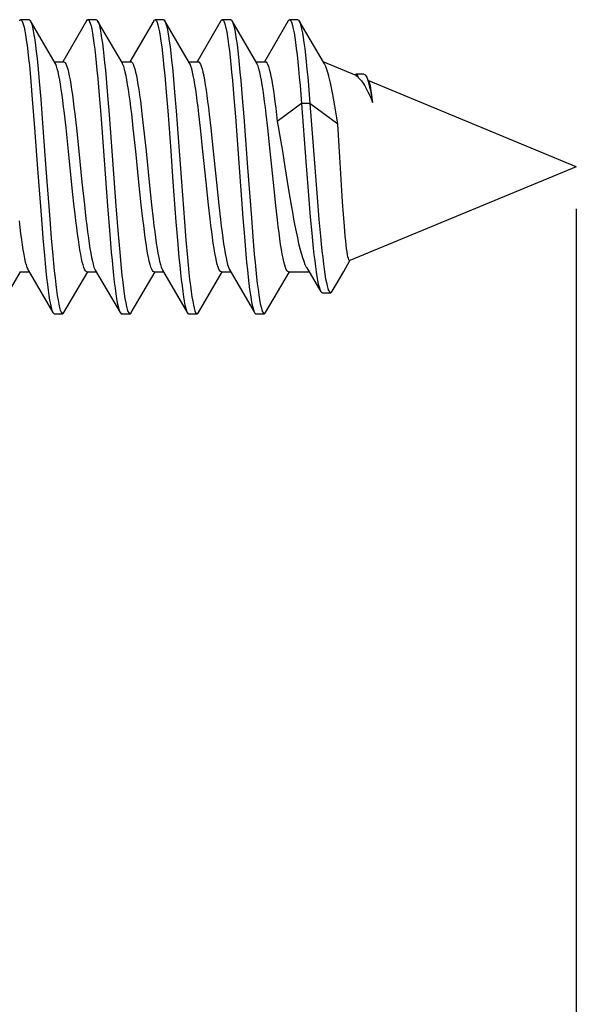
# Model space of a CAD drawing. Units: millimetres. Extents: x -95 to 76, y -65 to 81.
# Drawn here: x -74 to -68, y -52 to -40 of the extents above; entities that cross this region are included whole.
import ezdxf

# ---------------------------------------------------------------- set-up
doc = ezdxf.new("R2010")
doc.units = ezdxf.units.MM
doc.header["$LTSCALE"] = 16.335
doc.layers.get('0').update_dxf_attribs({"linetype": 'CONTINUOUS'})
doc.styles.get("Standard").update_dxf_attribs({"font": 'txt', "width": 0.8})
doc.dimstyles.new('DIMSTYLE_1', dxfattribs={"dimtxt": 3, "dimasz": 3, "dimexe": 1.5, "dimexo": 0.5, "dimgap": 0.75, "dimtad": 1, "dimtxsty": 'STANDARD', "dimblk": '_FILLED', "dimblk1": '_FILLED', "dimblk2": '_FILLED', "dimcen": 0.09, "dimazin": 2, "dimtfac": 1, "dimtofl": 0, "dimtmove": 0, "dimatfit": 3, "dimldrblk": '_FILLED', "dimfxl": 1, "dimtolj": 1, "dimarcsym": 0})

# ---------------------------------------------------------------- blocks, each defined once
blk = doc.blocks.new('_FILLED')
at = {"color": 0, "linetype": 'BYBLOCK'}
blk.add_solid([(0, 0), (-1, 0.3167), (-1, -0.3167)], dxfattribs=at)
blk = doc.blocks.new('*D9')
at = {"color": 7, "linetype": 'CONTINUOUS'}
for p, q in [((-67.578, -42.3), (-67.578, -64.69)), ((-88.778, -51.394), (-88.778, -64.69)), ((-88.778, -63.19), (-78.178, -63.19)), ((-67.578, -63.19), (-78.178, -63.19))]:
    blk.add_line(p, q, dxfattribs=at)
at = {"color": 7, "linetype": 'CONTINUOUS', "xscale": 3, "yscale": 3, "zscale": 3, "rotation": 180}
blk.add_blockref('_FILLED', (-88.778, -63.19), dxfattribs=at)
at = {"color": 7, "linetype": 'CONTINUOUS', "xscale": 3, "yscale": 3, "zscale": 3}
blk.add_blockref('_FILLED', (-67.578, -63.19), dxfattribs=at)

msp = doc.modelspace()

# ---------------------------------------------------------------- linework, layer by layer
at = {"color": 7, "linetype": 'CONTINUOUS'}
for p, q in [((-74.092, -40.05), (-74.192, -40.05)), ((-73.781, -40.569), (-74.076, -40.064)), ((-73.408, -40.064), (-73.691, -40.55)), ((-73.292, -40.05), (-73.392, -40.05)), ((-72.981, -40.569), (-73.276, -40.064)), ((-73.276, -40.064), (-73.272, -40.07)), ((-72.608, -40.064), (-72.891, -40.55)), ((-72.492, -40.05), (-72.592, -40.05)), ((-72.181, -40.569), (-72.476, -40.064)), ((-71.808, -40.064), (-72.091, -40.55)), ((-71.692, -40.05), (-71.792, -40.05)), ((-71.381, -40.569), (-71.676, -40.064)), ((-71.676, -40.064), (-71.67, -40.075)), ((-71.008, -40.064), (-71.291, -40.55)), ((-70.892, -40.05), (-70.992, -40.05)), ((-70.576, -40.577), (-70.876, -40.064)), ((-73.792, -40.55), (-73.68, -40.55)), ((-72.992, -40.55), (-72.88, -40.55)), ((-72.192, -40.55), (-72.08, -40.55)), ((-71.392, -40.55), (-71.28, -40.55)), ((-70.197, -40.715), (-70.591, -40.552)), ((-73.274, -40.748), (-73.256, -40.954)), ((-73.174, -40.748), (-73.156, -40.954)), ((-72.477, -40.711), (-72.459, -40.914)), ((-72.377, -40.711), (-72.359, -40.914)), ((-71.672, -40.772), (-71.654, -40.981)), ((-71.572, -40.772), (-71.554, -40.981)), ((-70.106, -40.699), (-70.197, -40.699)), ((-70.182, -40.72), (-70.173, -40.737)), ((-67.578, -41.8), (-70.049, -40.777)), ((-70.046, -40.782), (-70.049, -40.777)), ((-74.07, -40.786), (-74.053, -40.996)), ((-73.97, -40.786), (-73.953, -40.996)), ((-70.866, -40.835), (-70.848, -41.049)), ((-70.766, -40.835), (-70.748, -41.049)), ((-74.053, -40.996), (-74.026, -41.339)), ((-73.953, -40.996), (-73.926, -41.339)), ((-73.256, -40.954), (-73.238, -41.177)), ((-73.156, -40.954), (-73.138, -41.177)), ((-72.459, -40.914), (-72.441, -41.134)), ((-72.359, -40.914), (-72.341, -41.134)), ((-71.654, -40.981), (-71.636, -41.205)), ((-71.554, -40.981), (-71.536, -41.205)), ((-70.848, -41.049), (-71.137, -41.263)), ((-70.748, -41.049), (-70.848, -41.049)), ((-70.848, -41.049), (-70.796, -41.739)), ((-70.417, -41.295), (-70.748, -41.049)), ((-70.748, -41.049), (-70.695, -41.757)), ((-73.651, -41.339), (-73.67, -41.168)), ((-73.548, -41.17), (-73.528, -41.34)), ((-73.238, -41.177), (-73.157, -42.265)), ((-73.138, -41.177), (-73.057, -42.265)), ((-72.851, -41.34), (-72.87, -41.17)), ((-72.748, -41.17), (-72.728, -41.34)), ((-72.441, -41.134), (-72.406, -41.609)), ((-72.341, -41.134), (-72.306, -41.609)), ((-72.051, -41.34), (-72.07, -41.17)), ((-71.947, -41.175), (-71.928, -41.343)), ((-71.251, -41.343), (-71.27, -41.175)), ((-74.026, -41.339), (-73.99, -41.825)), ((-73.926, -41.339), (-73.89, -41.825)), ((-73.622, -41.614), (-73.651, -41.339)), ((-73.528, -41.34), (-73.499, -41.614)), ((-72.822, -41.614), (-72.851, -41.34)), ((-72.728, -41.34), (-72.699, -41.614)), ((-72.022, -41.614), (-72.051, -41.34)), ((-71.928, -41.343), (-71.899, -41.615)), ((-71.222, -41.615), (-71.251, -41.343)), ((-71.137, -41.263), (-71.127, -41.32)), ((-71.127, -41.32), (-71.107, -41.436)), ((-71.107, -41.436), (-71.077, -41.616)), ((-73.573, -42.096), (-73.622, -41.614)), ((-73.499, -41.614), (-73.462, -41.984)), ((-72.784, -41.984), (-72.822, -41.614)), ((-72.699, -41.614), (-72.661, -41.985)), ((-72.406, -41.609), (-72.379, -41.978)), ((-72.306, -41.609), (-72.279, -41.978)), ((-71.984, -41.985), (-72.022, -41.614)), ((-71.899, -41.615), (-71.861, -41.986)), ((-71.184, -41.988), (-71.222, -41.615)), ((-71.077, -41.616), (-71.048, -41.8)), ((-73.99, -41.825), (-73.945, -42.426)), ((-73.89, -41.825), (-73.845, -42.426)), ((-71.048, -41.8), (-71.003, -42.077)), ((-70.796, -41.739), (-70.762, -42.189)), ((-70.695, -41.757), (-70.659, -42.217)), ((-67.578, -41.8), (-70.274, -42.917)), ((-70.359, -42.217), (-70.38, -41.886)), ((-73.462, -41.984), (-73.433, -42.252)), ((-72.756, -42.252), (-72.784, -41.984)), ((-72.661, -41.985), (-72.633, -42.254)), ((-72.379, -41.978), (-72.343, -42.454)), ((-72.279, -41.978), (-72.243, -42.454)), ((-71.956, -42.254), (-71.984, -41.985)), ((-71.861, -41.986), (-71.833, -42.258)), ((-71.155, -42.262), (-71.184, -41.988)), ((-73.553, -42.276), (-73.573, -42.096)), ((-71.003, -42.077), (-70.973, -42.256)), ((-73.433, -42.252), (-73.414, -42.421)), ((-73.157, -42.265), (-73.131, -42.608)), ((-73.057, -42.265), (-73.031, -42.608)), ((-72.737, -42.421), (-72.756, -42.252)), ((-72.633, -42.254), (-72.614, -42.421)), ((-71.937, -42.421), (-71.956, -42.254)), ((-71.833, -42.258), (-71.813, -42.428)), ((-71.136, -42.432), (-71.155, -42.262)), ((-70.762, -42.189), (-70.744, -42.399)), ((-70.659, -42.217), (-70.642, -42.43)), ((-70.349, -42.369), (-70.359, -42.217)), ((-71.546, -42.41), (-71.528, -42.634)), ((-71.446, -42.41), (-71.428, -42.634)), ((-70.744, -42.399), (-70.727, -42.592)), ((-70.338, -42.506), (-70.349, -42.369)), ((-73.945, -42.426), (-73.927, -42.649)), ((-73.845, -42.426), (-73.827, -42.649)), ((-72.343, -42.454), (-72.325, -42.675)), ((-72.243, -42.454), (-72.225, -42.675)), ((-70.642, -42.43), (-70.624, -42.626)), ((-73.927, -42.649), (-73.909, -42.855)), ((-73.827, -42.649), (-73.809, -42.855)), ((-73.131, -42.608), (-73.113, -42.818)), ((-73.031, -42.608), (-73.013, -42.818)), ((-71.528, -42.634), (-71.511, -42.842)), ((-71.428, -42.634), (-71.411, -42.842)), ((-72.325, -42.675), (-72.307, -42.879)), ((-72.225, -42.675), (-72.207, -42.879)), ((-70.347, -43.047), (-70.272, -42.918)), ((-74.476, -43.536), (-74.192, -43.05)), ((-74.203, -43.05), (-74.091, -43.05)), ((-74.103, -43.031), (-73.808, -43.536)), ((-73.676, -43.536), (-73.392, -43.05)), ((-73.403, -43.05), (-73.291, -43.05)), ((-73.303, -43.031), (-73.008, -43.536)), ((-72.876, -43.536), (-72.592, -43.05)), ((-72.603, -43.05), (-72.491, -43.05)), ((-72.503, -43.031), (-72.208, -43.536)), ((-72.076, -43.536), (-71.792, -43.05)), ((-71.803, -43.05), (-71.691, -43.05)), ((-71.703, -43.031), (-71.408, -43.536)), ((-71.276, -43.536), (-70.992, -43.05)), ((-71.003, -43.05), (-70.759, -43.05)), ((-70.425, -43.181), (-70.347, -43.047)), ((-70.484, -43.283), (-70.425, -43.181)), ((-70.602, -43.299), (-70.502, -43.299)), ((-73.792, -43.55), (-73.692, -43.55)), ((-72.992, -43.55), (-72.892, -43.55)), ((-72.192, -43.55), (-72.092, -43.55)), ((-71.392, -43.55), (-71.292, -43.55))]:
    msp.add_line(p, q, dxfattribs=at)
for points in [[(-74.208, -40.064), (-74.205, -40.059), (-74.196, -40.051), (-74.192, -40.05)], [(-74.192, -40.05), (-74.187, -40.051), (-74.178, -40.06), (-74.169, -40.078), (-74.16, -40.104), (-74.151, -40.139), (-74.142, -40.182), (-74.133, -40.232), (-74.124, -40.291), (-74.115, -40.357), (-74.106, -40.43), (-74.097, -40.51), (-74.088, -40.596), (-74.079, -40.688), (-74.07, -40.786)], [(-74.092, -40.05), (-74.087, -40.051), (-74.078, -40.06), (-74.076, -40.064)], [(-74.076, -40.064), (-74.069, -40.078), (-74.06, -40.104), (-74.051, -40.139), (-74.042, -40.182), (-74.033, -40.232), (-74.024, -40.291), (-74.015, -40.357), (-74.006, -40.43), (-73.997, -40.51), (-73.988, -40.596), (-73.979, -40.688), (-73.97, -40.786)], [(-73.408, -40.064), (-73.399, -40.053), (-73.392, -40.05)], [(-73.392, -40.05), (-73.39, -40.05), (-73.381, -40.056), (-73.372, -40.07), (-73.363, -40.093), (-73.354, -40.125), (-73.345, -40.164), (-73.336, -40.212), (-73.328, -40.268), (-73.319, -40.331), (-73.31, -40.401), (-73.301, -40.479), (-73.292, -40.562), (-73.283, -40.652), (-73.274, -40.748)], [(-73.292, -40.05), (-73.29, -40.05), (-73.281, -40.056), (-73.276, -40.064)], [(-73.272, -40.07), (-73.263, -40.093), (-73.254, -40.125), (-73.245, -40.164), (-73.236, -40.212), (-73.228, -40.268), (-73.219, -40.331), (-73.21, -40.401), (-73.201, -40.479), (-73.192, -40.562), (-73.183, -40.652), (-73.174, -40.748)], [(-72.608, -40.064), (-72.603, -40.056), (-72.594, -40.05), (-72.592, -40.05)], [(-72.592, -40.05), (-72.585, -40.053), (-72.576, -40.064), (-72.567, -40.084), (-72.558, -40.112), (-72.549, -40.148), (-72.54, -40.193), (-72.531, -40.246), (-72.522, -40.306), (-72.513, -40.374), (-72.504, -40.448), (-72.495, -40.53), (-72.486, -40.618), (-72.477, -40.711)], [(-72.492, -40.05), (-72.485, -40.053), (-72.476, -40.064)], [(-72.476, -40.064), (-72.467, -40.084), (-72.458, -40.112), (-72.449, -40.148), (-72.44, -40.193), (-72.431, -40.246), (-72.422, -40.306), (-72.413, -40.374), (-72.404, -40.448), (-72.395, -40.53), (-72.386, -40.618), (-72.377, -40.711)], [(-71.808, -40.064), (-71.806, -40.061), (-71.797, -40.051), (-71.792, -40.05)], [(-71.792, -40.05), (-71.788, -40.051), (-71.779, -40.059), (-71.77, -40.075), (-71.761, -40.1), (-71.752, -40.134), (-71.743, -40.175), (-71.734, -40.225), (-71.725, -40.282), (-71.716, -40.347), (-71.707, -40.419), (-71.698, -40.498), (-71.69, -40.584), (-71.681, -40.675), (-71.672, -40.772)], [(-71.692, -40.05), (-71.688, -40.051), (-71.679, -40.059), (-71.676, -40.064)], [(-71.67, -40.075), (-71.661, -40.1), (-71.652, -40.134), (-71.643, -40.175), (-71.634, -40.225), (-71.625, -40.282), (-71.616, -40.347), (-71.607, -40.419), (-71.598, -40.498), (-71.59, -40.584), (-71.581, -40.675), (-71.572, -40.772)], [(-71.008, -40.064), (-71, -40.054), (-70.992, -40.05)], [(-70.992, -40.05), (-70.982, -40.055), (-70.973, -40.068), (-70.965, -40.09), (-70.956, -40.12), (-70.947, -40.158), (-70.938, -40.205), (-70.929, -40.26), (-70.92, -40.322), (-70.911, -40.391), (-70.902, -40.468), (-70.893, -40.551), (-70.884, -40.64), (-70.875, -40.735), (-70.866, -40.835)], [(-70.892, -40.05), (-70.882, -40.055), (-70.876, -40.064)], [(-70.876, -40.064), (-70.873, -40.068), (-70.865, -40.09), (-70.856, -40.12), (-70.847, -40.158), (-70.838, -40.205), (-70.829, -40.26), (-70.82, -40.322), (-70.811, -40.391), (-70.802, -40.468), (-70.793, -40.551), (-70.784, -40.64), (-70.775, -40.735), (-70.766, -40.835)], [(-73.67, -41.168), (-73.68, -41.089), (-73.69, -41.013), (-73.699, -40.943), (-73.709, -40.879), (-73.718, -40.819), (-73.727, -40.764), (-73.737, -40.715), (-73.746, -40.672), (-73.756, -40.635), (-73.765, -40.605), (-73.774, -40.581), (-73.781, -40.569)], [(-73.68, -40.55), (-73.67, -40.554), (-73.661, -40.565), (-73.651, -40.582), (-73.642, -40.607), (-73.632, -40.638), (-73.623, -40.675), (-73.614, -40.718), (-73.604, -40.767), (-73.595, -40.821), (-73.586, -40.881), (-73.576, -40.945), (-73.567, -41.015), (-73.557, -41.09), (-73.548, -41.17)], [(-72.87, -41.17), (-72.88, -41.09), (-72.889, -41.015), (-72.899, -40.945), (-72.908, -40.881), (-72.918, -40.821), (-72.927, -40.767), (-72.936, -40.718), (-72.946, -40.675), (-72.955, -40.638), (-72.965, -40.607), (-72.974, -40.582), (-72.981, -40.569)], [(-72.88, -40.55), (-72.871, -40.553), (-72.862, -40.563), (-72.852, -40.58), (-72.843, -40.604), (-72.833, -40.635), (-72.824, -40.673), (-72.814, -40.716), (-72.804, -40.766), (-72.795, -40.821), (-72.786, -40.881), (-72.776, -40.945), (-72.767, -41.015), (-72.757, -41.09), (-72.748, -41.17)], [(-72.07, -41.17), (-72.08, -41.09), (-72.089, -41.015), (-72.099, -40.945), (-72.108, -40.881), (-72.118, -40.821), (-72.127, -40.766), (-72.137, -40.716), (-72.146, -40.673), (-72.156, -40.635), (-72.165, -40.604), (-72.175, -40.58), (-72.181, -40.569)], [(-72.08, -40.55), (-72.071, -40.553), (-72.062, -40.563), (-72.052, -40.581), (-72.042, -40.605), (-72.033, -40.636), (-72.023, -40.675), (-72.013, -40.719), (-72.004, -40.77), (-71.994, -40.826), (-71.985, -40.887), (-71.975, -40.952), (-71.966, -41.022), (-71.956, -41.097), (-71.947, -41.175)], [(-71.27, -41.175), (-71.279, -41.097), (-71.289, -41.022), (-71.298, -40.952), (-71.307, -40.887), (-71.317, -40.826), (-71.326, -40.77), (-71.336, -40.719), (-71.346, -40.675), (-71.355, -40.636), (-71.365, -40.605), (-71.375, -40.581), (-71.381, -40.569)], [(-71.28, -40.55), (-71.271, -40.553), (-71.261, -40.564), (-71.252, -40.581), (-71.242, -40.606), (-71.232, -40.638), (-71.223, -40.677), (-71.213, -40.722), (-71.203, -40.773), (-71.194, -40.829), (-71.184, -40.891), (-71.175, -40.957), (-71.165, -41.028), (-71.156, -41.103), (-71.146, -41.181), (-71.137, -41.263)], [(-70.417, -41.295), (-70.428, -41.219), (-70.44, -41.145), (-70.452, -41.074), (-70.464, -41.006), (-70.476, -40.942), (-70.488, -40.881), (-70.5, -40.823), (-70.512, -40.77), (-70.524, -40.722), (-70.536, -40.678), (-70.548, -40.641), (-70.56, -40.609), (-70.572, -40.584), (-70.576, -40.577)], [(-70.219, -40.706), (-70.216, -40.703), (-70.208, -40.699), (-70.206, -40.699)], [(-70.206, -40.699), (-70.199, -40.701), (-70.19, -40.708), (-70.182, -40.72)], [(-70.197, -40.715), (-70.185, -40.723), (-70.173, -40.737)], [(-70.173, -40.737), (-70.154, -40.756), (-70.135, -40.779), (-70.116, -40.806), (-70.097, -40.836), (-70.078, -40.87), (-70.059, -40.907), (-70.04, -40.946), (-70.021, -40.989), (-70.002, -41.034)], [(-70.106, -40.699), (-70.1, -40.701), (-70.091, -40.707), (-70.082, -40.719), (-70.081, -40.721)], [(-70.081, -40.721), (-70.073, -40.736), (-70.064, -40.758), (-70.056, -40.785), (-70.047, -40.816), (-70.038, -40.852), (-70.029, -40.892), (-70.02, -40.936), (-70.011, -40.983), (-70.002, -41.034)], [(-70.002, -41.034), (-70.008, -40.984), (-70.013, -40.94), (-70.019, -40.9), (-70.024, -40.865), (-70.029, -40.836), (-70.035, -40.812), (-70.04, -40.794), (-70.046, -40.782)], [(-71.636, -41.205), (-71.591, -41.808), (-71.546, -42.41)], [(-71.536, -41.205), (-71.491, -41.808), (-71.446, -42.41)], [(-70.38, -41.886), (-70.392, -41.685), (-70.417, -41.295)], [(-73.403, -43.05), (-73.412, -43.047), (-73.421, -43.038), (-73.43, -43.021), (-73.44, -42.999), (-73.449, -42.969), (-73.458, -42.934), (-73.468, -42.891), (-73.477, -42.843), (-73.487, -42.789), (-73.496, -42.73), (-73.505, -42.667), (-73.515, -42.598), (-73.524, -42.524), (-73.534, -42.445), (-73.544, -42.362), (-73.553, -42.276)], [(-70.973, -42.256), (-70.958, -42.342), (-70.943, -42.424), (-70.928, -42.502), (-70.913, -42.576), (-70.898, -42.646), (-70.884, -42.712), (-70.869, -42.773), (-70.853, -42.829), (-70.838, -42.88), (-70.823, -42.925), (-70.808, -42.963), (-70.792, -42.995), (-70.787, -43.004)], [(-73.414, -42.421), (-73.405, -42.5), (-73.395, -42.575), (-73.386, -42.646), (-73.376, -42.712), (-73.367, -42.773), (-73.357, -42.829), (-73.348, -42.88), (-73.338, -42.925), (-73.328, -42.963), (-73.319, -42.994), (-73.309, -43.019), (-73.303, -43.031)], [(-72.603, -43.05), (-72.613, -43.046), (-72.622, -43.036), (-72.632, -43.019), (-72.641, -42.994), (-72.651, -42.963), (-72.661, -42.925), (-72.67, -42.88), (-72.68, -42.829), (-72.689, -42.773), (-72.699, -42.712), (-72.708, -42.646), (-72.718, -42.575), (-72.727, -42.5), (-72.737, -42.421)], [(-72.614, -42.421), (-72.605, -42.5), (-72.595, -42.574), (-72.586, -42.644), (-72.577, -42.71), (-72.567, -42.772), (-72.557, -42.828), (-72.548, -42.879), (-72.538, -42.924), (-72.528, -42.963), (-72.518, -42.994), (-72.509, -43.019), (-72.503, -43.031)], [(-71.803, -43.05), (-71.812, -43.047), (-71.822, -43.036), (-71.831, -43.019), (-71.841, -42.994), (-71.851, -42.963), (-71.861, -42.924), (-71.87, -42.879), (-71.88, -42.828), (-71.89, -42.772), (-71.899, -42.71), (-71.909, -42.644), (-71.918, -42.574), (-71.927, -42.5), (-71.937, -42.421)], [(-74.211, -42.445), (-74.202, -42.524), (-74.192, -42.598), (-74.183, -42.667), (-74.173, -42.73), (-74.164, -42.789), (-74.155, -42.843), (-74.145, -42.891), (-74.136, -42.934), (-74.126, -42.969), (-74.117, -42.999), (-74.108, -43.021), (-74.103, -43.031)], [(-71.813, -42.428), (-71.804, -42.507), (-71.794, -42.581), (-71.785, -42.651), (-71.776, -42.716), (-71.766, -42.777), (-71.757, -42.832), (-71.747, -42.883), (-71.737, -42.927), (-71.728, -42.965), (-71.718, -42.996), (-71.708, -43.02), (-71.703, -43.031)], [(-71.003, -43.05), (-71.01, -43.048), (-71.02, -43.039), (-71.03, -43.023), (-71.039, -43), (-71.049, -42.97), (-71.058, -42.933), (-71.068, -42.89), (-71.078, -42.841), (-71.087, -42.786), (-71.097, -42.725), (-71.107, -42.658), (-71.116, -42.587), (-71.126, -42.511), (-71.136, -42.432)], [(-70.274, -42.917), (-70.28, -42.916), (-70.285, -42.908), (-70.29, -42.894), (-70.296, -42.874), (-70.301, -42.847), (-70.307, -42.814), (-70.312, -42.775), (-70.317, -42.73), (-70.323, -42.681), (-70.328, -42.627), (-70.333, -42.568), (-70.338, -42.506)], [(-70.727, -42.592), (-70.718, -42.683), (-70.71, -42.768), (-70.701, -42.847), (-70.692, -42.921), (-70.684, -42.989), (-70.675, -43.051), (-70.666, -43.106), (-70.658, -43.154), (-70.649, -43.196), (-70.64, -43.231), (-70.632, -43.258), (-70.623, -43.279), (-70.62, -43.284)], [(-70.624, -42.626), (-70.615, -42.716), (-70.606, -42.801), (-70.597, -42.88), (-70.588, -42.954), (-70.579, -43.02), (-70.571, -43.08), (-70.562, -43.133), (-70.553, -43.179), (-70.544, -43.217), (-70.535, -43.249), (-70.526, -43.272), (-70.517, -43.288), (-70.508, -43.297), (-70.502, -43.299)], [(-73.909, -42.855), (-73.9, -42.951), (-73.891, -43.04), (-73.882, -43.124), (-73.873, -43.201), (-73.865, -43.271), (-73.856, -43.334), (-73.847, -43.39), (-73.838, -43.437), (-73.829, -43.476), (-73.82, -43.508), (-73.811, -43.53), (-73.808, -43.536)], [(-73.809, -42.855), (-73.8, -42.951), (-73.791, -43.04), (-73.782, -43.124), (-73.773, -43.201), (-73.765, -43.271), (-73.756, -43.334), (-73.747, -43.39), (-73.738, -43.437), (-73.729, -43.476), (-73.72, -43.508), (-73.711, -43.53), (-73.702, -43.544), (-73.693, -43.55), (-73.692, -43.55)], [(-73.113, -42.818), (-73.104, -42.915), (-73.095, -43.007), (-73.086, -43.093), (-73.077, -43.173), (-73.068, -43.246), (-73.059, -43.311), (-73.05, -43.369), (-73.041, -43.42), (-73.032, -43.462), (-73.023, -43.497), (-73.014, -43.523), (-73.008, -43.536)], [(-73.013, -42.818), (-73.004, -42.915), (-72.995, -43.007), (-72.986, -43.093), (-72.977, -43.173), (-72.968, -43.246), (-72.959, -43.311), (-72.95, -43.369), (-72.941, -43.42), (-72.932, -43.462), (-72.923, -43.497), (-72.914, -43.523), (-72.905, -43.54), (-72.896, -43.549), (-72.892, -43.55)], [(-72.307, -42.879), (-72.298, -42.973), (-72.289, -43.061), (-72.28, -43.143), (-72.271, -43.219), (-72.262, -43.287), (-72.253, -43.348), (-72.244, -43.402), (-72.236, -43.447), (-72.227, -43.485), (-72.218, -43.514), (-72.209, -43.534), (-72.208, -43.536)], [(-72.207, -42.879), (-72.198, -42.973), (-72.189, -43.061), (-72.18, -43.143), (-72.171, -43.219), (-72.162, -43.287), (-72.153, -43.348), (-72.144, -43.402), (-72.136, -43.447), (-72.127, -43.485), (-72.118, -43.514), (-72.109, -43.534), (-72.1, -43.547), (-72.092, -43.55)], [(-71.511, -42.842), (-71.502, -42.938), (-71.493, -43.028), (-71.484, -43.113), (-71.475, -43.191), (-71.466, -43.262), (-71.457, -43.326), (-71.448, -43.382), (-71.439, -43.431), (-71.43, -43.471), (-71.421, -43.504), (-71.412, -43.528), (-71.408, -43.536)], [(-71.411, -42.842), (-71.402, -42.938), (-71.393, -43.028), (-71.384, -43.113), (-71.375, -43.191), (-71.366, -43.262), (-71.357, -43.326), (-71.348, -43.382), (-71.339, -43.431), (-71.33, -43.471), (-71.321, -43.504), (-71.312, -43.528), (-71.303, -43.543), (-71.294, -43.55), (-71.292, -43.55)], [(-70.787, -43.004), (-70.634, -43.261), (-70.62, -43.284)], [(-70.62, -43.284), (-70.614, -43.292), (-70.606, -43.298), (-70.602, -43.299)], [(-70.502, -43.299), (-70.5, -43.299), (-70.491, -43.292), (-70.484, -43.283)], [(-73.808, -43.536), (-73.802, -43.544), (-73.793, -43.55), (-73.792, -43.55)], [(-73.692, -43.55), (-73.684, -43.547), (-73.676, -43.536)], [(-73.008, -43.536), (-73.005, -43.54), (-72.996, -43.549), (-72.992, -43.55)], [(-72.892, -43.55), (-72.887, -43.549), (-72.878, -43.541), (-72.876, -43.536)], [(-72.208, -43.536), (-72.2, -43.547), (-72.192, -43.55)], [(-72.092, -43.55), (-72.091, -43.55), (-72.082, -43.545), (-72.076, -43.536)], [(-71.408, -43.536), (-71.403, -43.543), (-71.394, -43.55), (-71.392, -43.55)], [(-71.292, -43.55), (-71.285, -43.548), (-71.276, -43.536)]]:
    msp.add_lwpolyline(points, dxfattribs=at)

# ---------------------------------------------------------------- dimensions: what is measured, and where the dimension line sits
dim = msp.add_linear_dim(base=(-88.778, -63.19), p1=(-67.578, -41.8), p2=(-88.778, -50.894), angle=180, dimstyle='DIMSTYLE_1', dxfattribs=at)
dim.commit()
dim.dimension.update_dxf_attribs({"geometry": '*D9', "text_midpoint": (-82.25, -63.19), "dimtype": 160})

doc.saveas('drawing.dxf')
